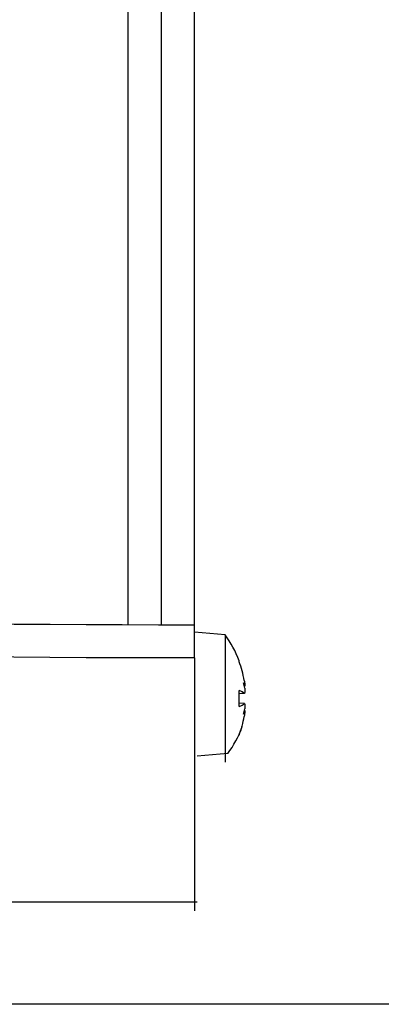
# Model space of a CAD drawing. Units: millimetres. Extents: x 18 to 3718, y -93 to 2494.
# Drawn here: x 481 to 503, y 1546 to 1605 of the extents above; entities that cross this region are included whole.
import ezdxf

# ---------------------------------------------------------------- set-up
doc = ezdxf.new("R2010")
doc.units = ezdxf.units.MM
doc.header["$LTSCALE"] = 0.5
doc.layers.add('Objekt025', color=6, linetype='Continuous')

msp = doc.modelspace()

# ---------------------------------------------------------------- linework, layer by layer
msp.add_line((1846.855, 1545.786), (138.335, 1545.786))
at = {"layer": 'Objekt025'}
for p, q in [((487.452, 1646.636), (487.452, 1568.647)), ((489.452, 1646.64), (489.452, 1568.643)), ((491.452, 1568.641), (491.452, 1646.641)), ((491.452, 1566.641), (491.452, 1568.641)), ((493.297, 1568.038), (491.452, 1568.2)), ((493.297, 1568.038), (493.297, 1560.361)), ((491.452, 1566.641), (491.452, 1551.407)), ((494.143, 1566.416), (494.143, 1566.467)), ((494.156, 1566.381), (494.156, 1566.395)), ((494.143, 1563.719), (494.143, 1564.68)), ((494.156, 1563.731), (494.156, 1564.669)), ((494.481, 1564.931), (494.461, 1564.929)), ((494.452, 1564.512), (494.156, 1564.487)), ((494.461, 1564.509), (494.156, 1564.482)), ((494.461, 1563.891), (494.156, 1563.918)), ((494.452, 1563.888), (494.156, 1563.913)), ((494.481, 1563.469), (494.461, 1563.47)), ((494.311, 1562.455), (494.311, 1562.506)), ((494.324, 1562.527), (494.324, 1562.541)), ((493.464, 1560.884), (491.619, 1560.722)), ((491.619, 1551.93), (316.484, 1551.93))]:
    msp.add_line(p, q, dxfattribs=at)
for centre, radius, start, end in [((488.052, 1564.2), 6.5, 20.41434, 36.19563), ((493.95, 1566.395), 0.206, 0, 20.41434), ((488.219, 1564.722), 6.5, 323.80437, 339.58566), ((494.118, 1562.527), 0.206, 339.58566, 0)]:
    msp.add_arc(centre, radius, start, end, dxfattribs=at)
for centre, major_axis, ratio, start_param, end_param in [((488.09, 1564.274), (5.773, -2.956), 0.981546, 0.640068, 0.822538), ((489.591, 1562.157), (4.571, 3.446), 0.556718, 6.053079, 6.121201), ((489.591, 1565.914), (-4.259, 3.825), 0.663374, 3.846102, 3.914224), ((488.09, 1563.772), (6.46, 0.574), 0.17021, 0.15923, 0.3417), ((494.828, 1565.203), (-0.469, -0.233), 0.300744, 0.534755, 0.596714), ((488.09, 1564.628), (6.46, -0.574), 0.17021, 5.941485, 6.123956), ((489.591, 1562.486), (4.259, 3.825), 0.663374, 5.510554, 5.578676), ((489.591, 1566.243), (4.571, -3.446), 0.556718, 0.161984, 0.230106), ((494.828, 1563.196), (0.469, -0.233), 0.300744, 2.544878, 2.606838), ((488.09, 1564.126), (-5.773, -2.956), 0.981546, 2.319054, 2.501525)]:
    msp.add_ellipse(centre, major_axis=major_axis, ratio=ratio, start_param=start_param, end_param=end_param, dxfattribs=at)
for points in [[(353.018, 1575.274), (399.01, 1570.857), (445.155, 1568.641), (491.452, 1568.641)], [(491.452, 1566.641), (445.049, 1566.641), (398.799, 1568.86), (352.7, 1573.283)], [(494.143, 1564.68), (494.152, 1564.677), (494.156, 1564.673), (494.156, 1564.669)], [(494.156, 1563.731), (494.156, 1563.727), (494.152, 1563.723), (494.143, 1563.719)]]:
    msp.add_open_spline(points, degree=3, dxfattribs=at)
for points, knots in [([(494.452, 1565.288), (494.459, 1565.25), (494.466, 1565.209), (494.477, 1565.129), (494.481, 1565.092), (494.487, 1565.029), (494.489, 1565.001), (494.489, 1564.957), (494.488, 1564.943), (494.484, 1564.932), (494.482, 1564.931), (494.48, 1564.932)], [0, 0, 0, 0, 0.01158214, 0.01158214, 0.02316427, 0.02316427, 0.03459945, 0.03459945, 0.04603464, 0.04603464, 0.05262202, 0.05262202, 0.05262202, 0.05262202]), ([(494.48, 1564.83), (494.48, 1564.824), (494.481, 1564.819), (494.485, 1564.776), (494.487, 1564.736), (494.489, 1564.661), (494.489, 1564.627), (494.485, 1564.572), (494.482, 1564.549), (494.473, 1564.517), (494.467, 1564.509), (494.459, 1564.508), (494.456, 1564.509), (494.452, 1564.512)], [0.02169456, 0.02169456, 0.02169456, 0.02169456, 0.0232356, 0.0232356, 0.03467579, 0.03467579, 0.04611599, 0.04611599, 0.05759975, 0.05759975, 0.06908351, 0.06908351, 0.0743751, 0.0743751, 0.0743751, 0.0743751]), ([(494.452, 1563.888), (494.459, 1563.894), (494.466, 1563.893), (494.477, 1563.874), (494.481, 1563.856), (494.487, 1563.811), (494.489, 1563.782), (494.489, 1563.713), (494.488, 1563.675), (494.484, 1563.616), (494.482, 1563.593), (494.48, 1563.57)], [0, 0, 0, 0, 0.01162114, 0.01162114, 0.02324227, 0.02324227, 0.03463846, 0.03463846, 0.04603465, 0.04603465, 0.05262082, 0.05262082, 0.05262082, 0.05262082]), ([(494.48, 1563.468), (494.48, 1563.469), (494.481, 1563.469), (494.485, 1563.468), (494.487, 1563.46), (494.489, 1563.429), (494.489, 1563.406), (494.485, 1563.352), (494.482, 1563.318), (494.473, 1563.244), (494.467, 1563.203), (494.459, 1563.148), (494.456, 1563.13), (494.452, 1563.112)], [0.02169626, 0.02169626, 0.02169626, 0.02169626, 0.02332781, 0.02332781, 0.03472191, 0.03472191, 0.04611601, 0.04611601, 0.05759977, 0.05759977, 0.06908354, 0.06908354, 0.07437513, 0.07437513, 0.07437513, 0.07437513])]:
    msp.add_open_spline(points, degree=3, knots=knots, dxfattribs=at)

doc.saveas('drawing.dxf')
